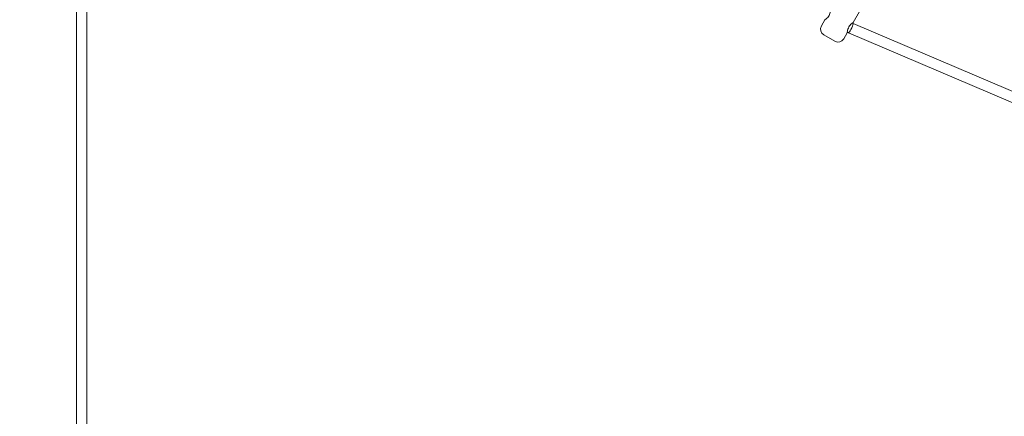
# Model space of a CAD drawing. Units: millimetres. Extents: x 4581 to 28420, y 5570 to 18753.
# Drawn here: x 20718 to 22244, y 11854 to 12468 of the extents above; entities that cross this region are included whole.
import ezdxf

# ---------------------------------------------------------------- set-up
doc = ezdxf.new("R2010")
doc.units = ezdxf.units.MM
doc.header["$LTSCALE"] = 80
doc.layers.add('Dimension (ISO)', color=7, linetype='Continuous', lineweight=18)
doc.layers.add('Visible (ISO)', color=7, linetype='Continuous', lineweight=18)
doc.styles.add('Note Text (ISO)', font='tahoma.ttf')
doc.dimstyles.new('Aplay Dimension Styles M', dxfattribs={"dimscale": 80, "dimtxt": 2.5, "dimasz": 2.5, "dimexe": 3.175, "dimexo": 2, "dimgap": 0.762, "dimtad": 1, "dimdec": 1, "dimlfac": 0.001, "dimrnd": 1e-08, "dimzin": 0, "dimdsep": 46, "dimtxsty": 'Note Text (ISO)', "dimcen": 0.09, "dimdle": 10, "dimclrd": 256, "dimclre": 256, "dimclrt": 7, "dimadec": 0, "dimazin": 0, "dimtfac": 1.40208, "dimtofl": 0, "dimtmove": 0, "dimatfit": 3, "dimfxl": 1, "dimtolj": 1, "dimtzin": 0, "dimlwd": -1, "dimlwe": -1, "dimarcsym": 0})

# ---------------------------------------------------------------- blocks, each defined once
blk = doc.blocks.new('*D32')
at = {"layer": 'Defpoints', "color": 0, "transparency": 16777216}
for p in [(7568.1, 16485.7), (26259.9, 10432.6), (7568.1, 7525.7)]:
    blk.add_point(p, dxfattribs=at)
at = {"layer": 'Dimension (ISO)', "transparency": 16777216}
for p, q in [((7568.1, 16325.7), (7568.1, 7271.7)), ((26259.9, 10272.6), (26259.9, 7271.7)), ((26059.9, 7525.7), (7768.1, 7525.7))]:
    blk.add_line(p, q, dxfattribs=at)
for points in [[(7768.1, 7559), (7768.1, 7492.3), (7568.1, 7525.7)], [(26059.9, 7559), (26059.9, 7492.3), (26259.9, 7525.7)]]:
    blk.add_solid(points, dxfattribs=at)
at = {"layer": 'Dimension (ISO)', "color": 7, "transparency": 16777216, "insert": (16914, 7795.8), "char_height": 200, "attachment_point": 2, "style": 'Note Text (ISO)'}
blk.add_mtext('\\A1;18.7 m', dxfattribs=at)

msp = doc.modelspace()

# ---------------------------------------------------------------- linework, layer by layer
at = {"layer": 'Visible (ISO)'}
for p, q in [((20805.78, 13180.35), (20805.78, 10685.35)), ((20821.78, 13180.35), (20821.78, 10685.35)), ((22250.51, 12881.05), (22009.76, 12464.06)), ((21965.87, 12468.03), (21960.5, 12458.72)), ((22009.77, 12462.61), (22008.67, 12463.25)), ((22572.56, 12222.23), (22009.76, 12462.61)), ((21981.48, 12435.06), (21964.16, 12445.06)), ((22000.51, 12448.03), (21995.14, 12438.72)), ((22002.58, 12448.28), (22000.67, 12449.39)), ((22565.41, 12207.89), (22002.6, 12448.27))]:
    msp.add_line(p, q, dxfattribs=at)
for centre, start, end in [((21969.16, 12453.72), 150, 240), ((21986.48, 12443.72), 240, 330)]:
    msp.add_arc(centre, 10, start, end, dxfattribs=at)
for start_param, end_param in [(3.1330954, 5.8819889), (5.8819889, 6.274688)]:
    msp.add_ellipse((22006.18, 12455.45), major_axis=(3.58, 7.17), ratio=0.1415332, start_param=start_param, end_param=end_param, dxfattribs=at)
for points in [[(21965.87, 12468.03), (21965.87, 12468.03), (21966.09, 12468.18), (21966.91, 12468.8), (21967.52, 12469.26), (21968.8, 12470.39), (21969.57, 12471.13), (21971.08, 12472.88), (21971.82, 12473.91), (21973.01, 12475.97), (21973.53, 12477.12), (21974.29, 12479.31), (21974.55, 12480.35), (21974.88, 12482.02), (21974.98, 12482.77), (21975.1, 12483.79), (21975.12, 12484.06), (21975.12, 12484.06)], [(22009.76, 12464.06), (22009.76, 12464.06), (22009.54, 12463.91), (22008.72, 12463.29), (22008.12, 12462.83), (22006.84, 12461.7), (22006.07, 12460.96), (22004.55, 12459.21), (22003.81, 12458.18), (22002.62, 12456.12), (22002.1, 12454.97), (22001.34, 12452.78), (22001.09, 12451.75), (22000.76, 12450.07), (22000.65, 12449.32), (22000.53, 12448.3), (22000.51, 12448.03), (22000.51, 12448.03)]]:
    msp.add_open_spline(points, degree=3, knots=[-3.7787308, -3.7787308, -3.7787308, -3.7787308, -3.4640188, -3.4640188, -3.1493067, -3.1493067, -2.8342303, -2.8342303, -2.5191539, -2.5191539, -2.2040774, -2.2040774, -1.889001, -1.889001, -1.574289, -1.574289, -1.2595769, -1.2595769, -1.2595769, -1.2595769], dxfattribs=at)

# ---------------------------------------------------------------- dimensions: what is measured, and where the dimension line sits
at = {"layer": 'Dimension (ISO)'}
dim = msp.add_linear_dim(base=(7568.15, 7525.66), p1=(26259.93, 10432.55), p2=(7568.15, 16485.66), angle=180, text='<> m', dimstyle='Aplay Dimension Styles M', override={"dimgap": 0.762, "dimdec": 1, "dimlfac": 0.001, "dimpost": '', "dimtol": 0, "dimlim": 0, "dimtp": 0, "dimtm": 0, "dimtdec": 2, "dimatfit": 1}, dxfattribs=at)
dim.commit()
dim.dimension.update_dxf_attribs({"geometry": '*D32', "text_midpoint": (16914.04, 7525.66), "dimtype": 160})

doc.saveas('drawing.dxf')
